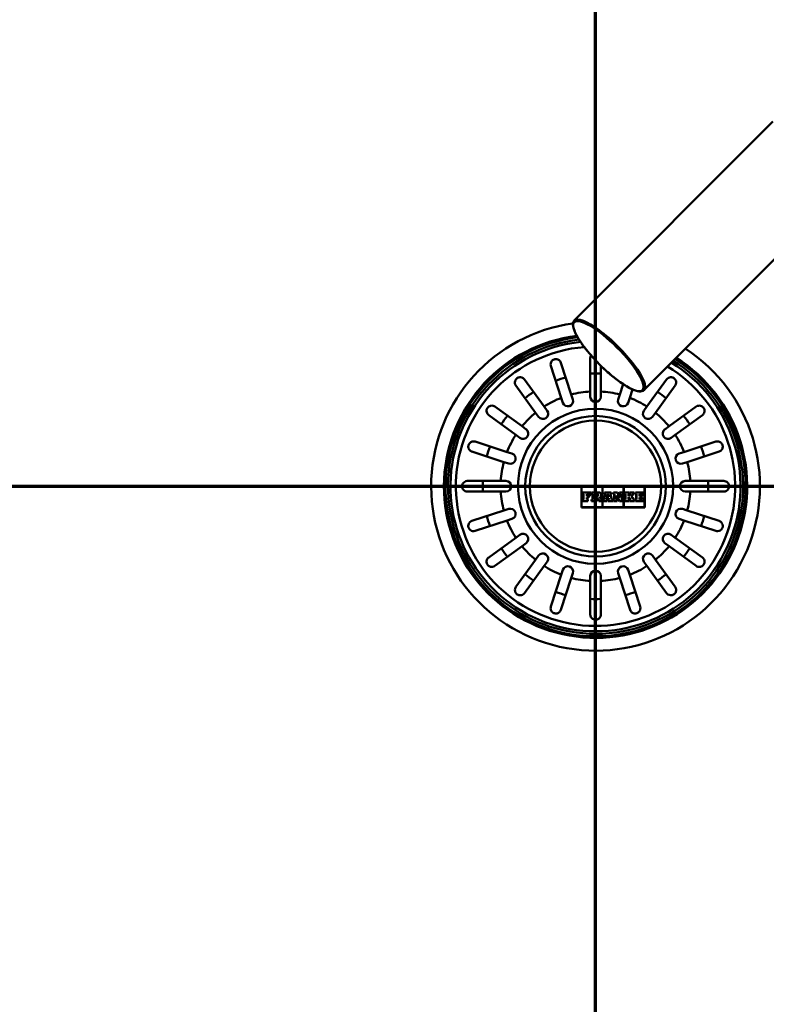
# Paper-space layout 'DF_1' of a CAD drawing. Units: millimetres. Extents: x 0 to 2100, y 0 to 3793.
# Drawn here: x 702 to 915, y 3251 to 3531 of the extents above; entities that cross this region are included whole.
import ezdxf

# ---------------------------------------------------------------- set-up
doc = ezdxf.new("R2010")
doc.units = ezdxf.units.MM
doc.header["$LTSCALE"] = 10
for name, color, linetype, lineweight in [('Section View Lines(ISO)', 7, 'Continuous', 70), ('Visible Edges(ISO)', 7, 'Continuous', 50), ('Visible Tangent Edges(ISO)', 7, 'Continuous', 50)]:
    doc.layers.add(name, color=color, linetype=linetype, lineweight=lineweight)

# ---------------------------------------------------------------- blocks, each defined once
blk = doc.blocks.new('2dTransSection0')
at = {"layer": 'Section View Lines(ISO)', "linetype": 'Continuous'}
blk.add_line((23.66, 339.864), (130.022, 339.864), dxfattribs=at)
blk = doc.blocks.new('2dTransSection1')
at = {"layer": 'Section View Lines(ISO)', "linetype": 'Continuous'}
blk.add_line((86.626, 303.464), (86.626, 379.339), dxfattribs=at)

psp = doc.layouts.new('DF_1')

# ---------------------------------------------------------------- linework, layer by layer
at = {"layer": 'Visible Edges(ISO)'}
for p, q in [((916.7, 3502.46), (860.21, 3445.79)), ((936.53, 3482.69), (880.04, 3426.02)), ((856.5, 3423.81), (853.55, 3432.89)), ((856.4, 3433.81), (859.35, 3424.74)), ((864.76, 3425.6), (864.76, 3435.14)), ((867.76, 3432.95), (867.76, 3425.6)), ((849.2, 3419.56), (843.59, 3427.28)), ((846.02, 3429.05), (851.63, 3421.33)), ((873.16, 3424.74), (874.12, 3427.69)), ((880.89, 3421.33), (886.5, 3429.05)), ((888.92, 3427.28), (883.32, 3419.56)), ((859.35, 3424.74), (859.8, 3423.35)), ((864.76, 3424.14), (864.76, 3425.6)), ((867.76, 3425.6), (867.76, 3424.14)), ((872.71, 3423.35), (873.16, 3424.74)), ((876.79, 3426.19), (876.01, 3423.81)), ((856.95, 3422.43), (856.5, 3423.81)), ((876.01, 3423.81), (875.56, 3422.43)), ((843.57, 3413.27), (835.85, 3418.88)), ((837.61, 3421.3), (845.33, 3415.7)), ((850.06, 3418.39), (849.2, 3419.56)), ((851.63, 3421.33), (852.48, 3420.15)), ((880.03, 3420.15), (880.89, 3421.33)), ((883.32, 3419.56), (882.46, 3418.39)), ((887.19, 3415.7), (894.9, 3421.3)), ((896.67, 3418.88), (888.95, 3413.27)), ((844.75, 3412.41), (843.57, 3413.27)), ((845.33, 3415.7), (846.51, 3414.84)), ((886.01, 3414.84), (887.19, 3415.7)), ((888.95, 3413.27), (887.77, 3412.41)), ((832.01, 3411.34), (841.08, 3408.39)), ((891.43, 3408.39), (900.51, 3411.34)), ((840.15, 3405.54), (831.08, 3408.49)), ((841.08, 3408.39), (842.47, 3407.94)), ((890.05, 3407.94), (891.43, 3408.39)), ((901.43, 3408.49), (892.36, 3405.54)), ((841.54, 3405.09), (840.15, 3405.54)), ((892.36, 3405.54), (890.97, 3405.09)), ((829.76, 3400.14), (839.3, 3400.14)), ((839.3, 3400.14), (840.76, 3400.14)), ((891.76, 3400.14), (893.22, 3400.14)), ((893.22, 3400.14), (902.76, 3400.14)), ((839.3, 3397.14), (829.76, 3397.14)), ((840.76, 3397.14), (839.3, 3397.14)), ((862.26, 3398.64), (862.26, 3392.64)), ((880.26, 3398.64), (862.26, 3398.64)), ((862.3, 3398.59), (868.21, 3398.59)), ((862.3, 3392.68), (862.3, 3398.59)), ((864.94, 3396.9), (862.58, 3396.9)), ((862.58, 3396.9), (862.58, 3396.39)), ((862.58, 3396.39), (862.81, 3396.39)), ((862.62, 3396.86), (864.89, 3396.86)), ((862.62, 3396.43), (862.62, 3396.86)), ((862.85, 3396.43), (862.62, 3396.43)), ((862.81, 3396.39), (862.81, 3394.92)), ((862.85, 3394.88), (862.85, 3396.43)), ((864.43, 3396.43), (863.8, 3396.43)), ((863.8, 3396.43), (863.8, 3395.83)), ((863.84, 3396.39), (864.39, 3396.39)), ((863.84, 3395.87), (863.84, 3396.39)), ((864.39, 3396.39), (864.39, 3396.13)), ((864.43, 3396.18), (864.43, 3396.43)), ((864.89, 3396.86), (864.89, 3396.18)), ((864.94, 3396.13), (864.94, 3396.9)), ((867.21, 3396.9), (865.14, 3396.9)), ((865.14, 3396.9), (865.14, 3396.39)), ((865.14, 3396.39), (865.41, 3396.39)), ((865.18, 3396.86), (867.21, 3396.86)), ((865.18, 3396.43), (865.18, 3396.86)), ((865.45, 3396.43), (865.18, 3396.43)), ((865.41, 3396.39), (865.41, 3394.92)), ((865.45, 3394.88), (865.45, 3396.43)), ((866.32, 3396.46), (866.32, 3395.8)), ((866.65, 3396.46), (866.32, 3396.46)), ((866.36, 3395.84), (866.36, 3396.42)), ((866.36, 3396.42), (866.65, 3396.42)), ((868.21, 3398.59), (868.21, 3392.68)), ((868.26, 3398.59), (874.26, 3398.59)), ((868.26, 3392.68), (868.26, 3398.59)), ((869.05, 3396.39), (868.59, 3394.92)), ((868.62, 3394.88), (869.1, 3396.43)), ((870.69, 3396.9), (868.84, 3396.9)), ((868.84, 3396.9), (868.84, 3396.39)), ((868.84, 3396.39), (869.05, 3396.39)), ((868.88, 3396.43), (868.88, 3396.86)), ((868.88, 3396.86), (870.65, 3396.86)), ((869.1, 3396.43), (868.88, 3396.43)), ((869.64, 3396.43), (869.4, 3395.54)), ((869.46, 3395.58), (869.67, 3396.39)), ((869.72, 3396.43), (869.64, 3396.43)), ((869.67, 3396.39), (869.68, 3396.39)), ((869.68, 3396.39), (869.88, 3395.58)), ((869.94, 3395.54), (869.72, 3396.43)), ((870.65, 3396.43), (870.43, 3396.43)), ((870.43, 3396.43), (870.9, 3394.88)), ((870.94, 3394.92), (870.49, 3396.39)), ((870.49, 3396.39), (870.69, 3396.39)), ((870.65, 3396.86), (870.65, 3396.43)), ((870.69, 3396.39), (870.69, 3396.9)), ((872.51, 3396.9), (871.35, 3396.9)), ((871.35, 3396.9), (871.35, 3396.39)), ((871.35, 3396.39), (871.6, 3396.39)), ((871.4, 3396.43), (871.4, 3396.86)), ((871.4, 3396.86), (872.48, 3396.86)), ((871.64, 3396.43), (871.4, 3396.43)), ((871.6, 3396.39), (871.6, 3394.92)), ((871.64, 3394.88), (871.64, 3396.43)), ((872.48, 3396.86), (873.34, 3395.41)), ((873.3, 3395.57), (872.51, 3396.9)), ((873.09, 3396.9), (873.09, 3396.39)), ((874.1, 3396.9), (873.09, 3396.9)), ((873.09, 3396.39), (873.3, 3396.39)), ((873.14, 3396.86), (874.06, 3396.86)), ((873.14, 3396.43), (873.14, 3396.86)), ((873.34, 3396.43), (873.14, 3396.43)), ((873.3, 3396.39), (873.3, 3395.57)), ((873.34, 3395.41), (873.34, 3396.43)), ((873.78, 3396.43), (873.78, 3394.42)), ((874.06, 3396.43), (873.78, 3396.43)), ((873.82, 3396.39), (874.1, 3396.39)), ((873.82, 3394.37), (873.82, 3396.39)), ((874.06, 3396.86), (874.06, 3396.43)), ((874.1, 3396.39), (874.1, 3396.9)), ((874.26, 3398.59), (874.26, 3392.68)), ((874.3, 3398.59), (880.21, 3398.59)), ((874.3, 3392.68), (874.3, 3398.59)), ((875.85, 3396.9), (874.46, 3396.9)), ((874.46, 3396.9), (874.46, 3396.39)), ((874.46, 3396.39), (874.72, 3396.39)), ((874.5, 3396.86), (875.81, 3396.86)), ((874.5, 3396.43), (874.5, 3396.86)), ((874.76, 3396.43), (874.5, 3396.43)), ((874.72, 3396.39), (874.72, 3394.92)), ((874.76, 3394.88), (874.76, 3396.43)), ((875.61, 3396.43), (875.61, 3395.81)), ((875.81, 3396.43), (875.61, 3396.43)), ((875.66, 3395.86), (875.66, 3396.39)), ((875.66, 3396.39), (875.85, 3396.39)), ((876.2, 3396.39), (875.67, 3395.86)), ((875.69, 3395.81), (876.31, 3396.43)), ((875.81, 3396.86), (875.81, 3396.43)), ((875.85, 3396.39), (875.85, 3396.9)), ((877.22, 3396.9), (876.05, 3396.9)), ((876.05, 3396.9), (876.05, 3396.39)), ((876.05, 3396.39), (876.2, 3396.39)), ((876.09, 3396.86), (877.18, 3396.86)), ((876.09, 3396.43), (876.09, 3396.86)), ((876.31, 3396.43), (876.09, 3396.43)), ((877, 3396.43), (876.42, 3395.84)), ((876.47, 3395.83), (877.02, 3396.39)), ((877.18, 3396.43), (877, 3396.43)), ((877.02, 3396.39), (877.22, 3396.39)), ((877.18, 3396.86), (877.18, 3396.43)), ((877.22, 3396.39), (877.22, 3396.9)), ((879.94, 3396.9), (877.61, 3396.9)), ((877.61, 3396.9), (877.61, 3396.39)), ((877.61, 3396.39), (877.85, 3396.39)), ((877.65, 3396.43), (877.65, 3396.86)), ((877.65, 3396.86), (879.9, 3396.86)), ((877.9, 3396.43), (877.65, 3396.43)), ((877.85, 3396.39), (877.85, 3394.92)), ((877.9, 3394.88), (877.9, 3396.43)), ((878.8, 3396.43), (878.8, 3395.83)), ((879.43, 3396.43), (878.8, 3396.43)), ((878.85, 3396.39), (879.39, 3396.39)), ((878.85, 3395.87), (878.85, 3396.39)), ((879.39, 3396.39), (879.39, 3396.13)), ((879.43, 3396.18), (879.43, 3396.43)), ((879.9, 3396.86), (879.9, 3396.18)), ((879.94, 3396.13), (879.94, 3396.9)), ((880.21, 3398.59), (880.21, 3392.68)), ((880.26, 3392.64), (880.26, 3398.64)), ((893.22, 3397.14), (891.76, 3397.14)), ((902.76, 3397.14), (893.22, 3397.14)), ((862.81, 3394.92), (862.58, 3394.92)), ((862.58, 3394.92), (862.58, 3394.37)), ((862.58, 3394.37), (864.07, 3394.37)), ((862.62, 3394.42), (862.62, 3394.88)), ((862.62, 3394.88), (862.85, 3394.88)), ((864.03, 3394.42), (862.62, 3394.42)), ((863.8, 3395.83), (864.3, 3395.83)), ((864.3, 3395.48), (863.8, 3395.48)), ((863.8, 3395.48), (863.8, 3394.88)), ((863.8, 3394.88), (864.03, 3394.88)), ((864.34, 3395.87), (863.84, 3395.87)), ((863.84, 3395.44), (864.34, 3395.44)), ((863.84, 3394.92), (863.84, 3395.44)), ((864.07, 3394.92), (863.84, 3394.92)), ((864.03, 3394.88), (864.03, 3394.42)), ((864.07, 3394.37), (864.07, 3394.92)), ((864.3, 3395.83), (864.3, 3395.48)), ((864.34, 3395.44), (864.34, 3395.87)), ((864.39, 3396.13), (864.94, 3396.13)), ((864.89, 3396.18), (864.43, 3396.18)), ((865.41, 3394.92), (865.14, 3394.92)), ((865.14, 3394.92), (865.14, 3394.37)), ((865.14, 3394.37), (866.59, 3394.37)), ((865.18, 3394.88), (865.45, 3394.88)), ((865.18, 3394.42), (865.18, 3394.88)), ((866.55, 3394.42), (865.18, 3394.42)), ((866.32, 3395.8), (866.65, 3395.8)), ((866.32, 3395.49), (866.32, 3394.88)), ((866.72, 3395.49), (866.32, 3395.49)), ((866.32, 3394.88), (866.55, 3394.88)), ((866.65, 3395.84), (866.36, 3395.84)), ((866.36, 3395.45), (866.7, 3395.45)), ((866.36, 3394.92), (866.36, 3395.45)), ((866.59, 3394.92), (866.36, 3394.92)), ((866.55, 3394.88), (866.55, 3394.42)), ((866.59, 3394.37), (866.59, 3394.92)), ((866.7, 3395.45), (867.17, 3394.37)), ((867.2, 3394.42), (866.72, 3395.49)), ((867.17, 3394.37), (868.06, 3394.37)), ((868.01, 3394.42), (867.2, 3394.42)), ((867.46, 3395.62), (867.8, 3394.88)), ((867.82, 3394.92), (867.51, 3395.6)), ((867.8, 3394.88), (868.01, 3394.88)), ((868.06, 3394.92), (867.82, 3394.92)), ((868.01, 3394.88), (868.01, 3394.42)), ((868.06, 3394.37), (868.06, 3394.92)), ((868.59, 3394.92), (868.41, 3394.92)), ((868.41, 3394.92), (868.41, 3394.37)), ((868.41, 3394.37), (869.51, 3394.37)), ((868.46, 3394.42), (868.46, 3394.88)), ((868.46, 3394.88), (868.62, 3394.88)), ((869.47, 3394.42), (868.46, 3394.42)), ((869.31, 3395.22), (869.22, 3394.88)), ((869.22, 3394.88), (869.47, 3394.88)), ((869.28, 3394.92), (869.35, 3395.17)), ((869.51, 3394.92), (869.28, 3394.92)), ((870.01, 3395.22), (869.31, 3395.22)), ((869.35, 3395.17), (869.98, 3395.17)), ((869.4, 3395.54), (869.94, 3395.54)), ((869.88, 3395.58), (869.46, 3395.58)), ((869.47, 3394.88), (869.47, 3394.42)), ((869.51, 3394.37), (869.51, 3394.92)), ((869.79, 3394.92), (869.79, 3394.37)), ((870.04, 3394.92), (869.79, 3394.92)), ((869.79, 3394.37), (871.16, 3394.37)), ((869.83, 3394.42), (869.83, 3394.88)), ((869.83, 3394.88), (870.09, 3394.88)), ((871.12, 3394.42), (869.83, 3394.42)), ((869.98, 3395.17), (870.04, 3394.92)), ((870.09, 3394.88), (870.01, 3395.22)), ((870.9, 3394.88), (871.12, 3394.88)), ((871.16, 3394.92), (870.94, 3394.92)), ((871.12, 3394.88), (871.12, 3394.42)), ((871.16, 3394.37), (871.16, 3394.92)), ((871.6, 3394.92), (871.35, 3394.92)), ((871.35, 3394.92), (871.35, 3394.37)), ((871.35, 3394.37), (872.38, 3394.37)), ((871.4, 3394.88), (871.64, 3394.88)), ((871.4, 3394.42), (871.4, 3394.88)), ((872.34, 3394.42), (871.4, 3394.42)), ((872.13, 3396.05), (872.13, 3394.88)), ((873.1, 3394.42), (872.13, 3396.05)), ((872.13, 3394.88), (872.34, 3394.88)), ((872.17, 3394.92), (872.17, 3395.89)), ((872.17, 3395.89), (873.08, 3394.37)), ((872.38, 3394.92), (872.17, 3394.92)), ((872.34, 3394.88), (872.34, 3394.42)), ((872.38, 3394.37), (872.38, 3394.92)), ((873.08, 3394.37), (873.82, 3394.37)), ((873.78, 3394.42), (873.1, 3394.42)), ((874.46, 3394.92), (874.46, 3394.37)), ((874.72, 3394.92), (874.46, 3394.92)), ((874.46, 3394.37), (875.85, 3394.37)), ((874.5, 3394.88), (874.76, 3394.88)), ((874.5, 3394.42), (874.5, 3394.88)), ((875.81, 3394.42), (874.5, 3394.42)), ((875.61, 3395.81), (875.69, 3395.81)), ((875.61, 3395.56), (875.61, 3394.88)), ((875.69, 3395.56), (875.61, 3395.56)), ((875.61, 3394.88), (875.81, 3394.88)), ((875.67, 3395.86), (875.66, 3395.86)), ((875.66, 3395.52), (875.67, 3395.52)), ((875.66, 3394.92), (875.66, 3395.52)), ((875.85, 3394.92), (875.66, 3394.92)), ((875.67, 3395.52), (876.2, 3394.92)), ((876.3, 3394.88), (875.69, 3395.56)), ((875.81, 3394.88), (875.81, 3394.42)), ((875.85, 3394.37), (875.85, 3394.92)), ((876.05, 3394.92), (876.05, 3394.37)), ((876.2, 3394.92), (876.05, 3394.92)), ((876.05, 3394.37), (877.39, 3394.37)), ((876.09, 3394.88), (876.3, 3394.88)), ((876.09, 3394.42), (876.09, 3394.88)), ((877.35, 3394.42), (876.09, 3394.42)), ((876.42, 3395.84), (877.2, 3394.88)), ((877.22, 3394.92), (876.47, 3395.83)), ((877.2, 3394.88), (877.35, 3394.88)), ((877.39, 3394.92), (877.22, 3394.92)), ((877.35, 3394.88), (877.35, 3394.42)), ((877.39, 3394.37), (877.39, 3394.92)), ((877.85, 3394.92), (877.61, 3394.92)), ((877.61, 3394.92), (877.61, 3394.37)), ((877.61, 3394.37), (879.94, 3394.37)), ((877.65, 3394.42), (877.65, 3394.88)), ((877.65, 3394.88), (877.9, 3394.88)), ((879.9, 3394.42), (877.65, 3394.42)), ((878.8, 3395.83), (879.3, 3395.83)), ((879.3, 3395.48), (878.8, 3395.48)), ((878.8, 3395.48), (878.8, 3394.88)), ((878.8, 3394.88), (879.43, 3394.88)), ((879.34, 3395.87), (878.85, 3395.87)), ((878.85, 3395.44), (879.34, 3395.44)), ((878.85, 3394.92), (878.85, 3395.44)), ((879.39, 3394.92), (878.85, 3394.92)), ((879.3, 3395.83), (879.3, 3395.48)), ((879.34, 3395.44), (879.34, 3395.87)), ((879.39, 3396.13), (879.94, 3396.13)), ((879.94, 3395.18), (879.39, 3395.18)), ((879.39, 3395.18), (879.39, 3394.92)), ((879.9, 3396.18), (879.43, 3396.18)), ((879.43, 3394.88), (879.43, 3395.14)), ((879.43, 3395.14), (879.9, 3395.14)), ((879.9, 3395.14), (879.9, 3394.42)), ((879.94, 3394.37), (879.94, 3395.18)), ((831.08, 3388.78), (840.15, 3391.73)), ((840.15, 3391.73), (841.54, 3392.18)), ((862.26, 3392.64), (880.26, 3392.64)), ((868.21, 3392.68), (862.3, 3392.68)), ((874.26, 3392.68), (868.26, 3392.68)), ((880.21, 3392.68), (874.3, 3392.68)), ((890.97, 3392.18), (892.36, 3391.73)), ((892.36, 3391.73), (901.43, 3388.78)), ((841.08, 3388.88), (832.01, 3385.93)), ((842.47, 3389.33), (841.08, 3388.88)), ((891.43, 3388.88), (890.05, 3389.33)), ((900.51, 3385.93), (891.43, 3388.88)), ((835.85, 3378.4), (843.57, 3384)), ((843.57, 3384), (844.75, 3384.86)), ((846.51, 3382.43), (845.33, 3381.58)), ((887.19, 3381.58), (886.01, 3382.43)), ((887.77, 3384.86), (888.95, 3384)), ((888.95, 3384), (896.67, 3378.4)), ((845.33, 3381.58), (837.61, 3375.97)), ((894.9, 3375.97), (887.19, 3381.58)), ((843.59, 3369.99), (849.2, 3377.71)), ((849.2, 3377.71), (850.06, 3378.89)), ((852.48, 3377.13), (851.63, 3375.95)), ((880.89, 3375.95), (880.03, 3377.13)), ((882.46, 3378.89), (883.32, 3377.71)), ((883.32, 3377.71), (888.92, 3369.99)), ((851.63, 3375.95), (846.02, 3368.23)), ((856.5, 3373.46), (856.95, 3374.85)), ((859.8, 3373.92), (859.35, 3372.53)), ((873.16, 3372.53), (872.71, 3373.92)), ((875.56, 3374.85), (876.01, 3373.46)), ((886.5, 3368.23), (880.89, 3375.95)), ((853.55, 3364.39), (856.5, 3373.46)), ((859.35, 3372.53), (856.4, 3363.46)), ((864.76, 3371.68), (864.76, 3373.14)), ((864.76, 3362.14), (864.76, 3371.68)), ((867.76, 3373.14), (867.76, 3371.68)), ((867.76, 3371.68), (867.76, 3362.14)), ((876.11, 3363.46), (873.16, 3372.53)), ((876.01, 3373.46), (878.96, 3364.39))]:
    psp.add_line(p, q, dxfattribs=at)
psp.add_circle((866.26, 3398.64), 20, dxfattribs=at)
for centre, radius, start, end in [((866.26, 3398.64), 42, 96.401, 58.2632), ((858.38, 3422.89), 1.5, 198, 18), ((866.26, 3424.14), 1.5, 180, 0), ((874.14, 3422.89), 1.5, 162, 342), ((851.27, 3419.27), 1.5, 216, 36), ((881.25, 3419.27), 1.5, 144, 324), ((845.63, 3413.63), 1.5, 234, 54), ((886.89, 3413.63), 1.5, 126, 306), ((842.01, 3406.52), 1.5, 252, 72), ((890.51, 3406.52), 1.5, 108, 288), ((840.76, 3398.64), 1.5, 270, 90), ((891.76, 3398.64), 1.5, 90, 270), ((842.01, 3390.76), 1.5, 288, 108), ((890.51, 3390.76), 1.5, 72, 252), ((845.63, 3383.65), 1.5, 306, 126), ((886.89, 3383.65), 1.5, 54, 234), ((851.27, 3378.01), 1.5, 324, 144), ((881.25, 3378.01), 1.5, 36, 216), ((858.38, 3374.38), 1.5, 342, 162), ((866.26, 3373.14), 1.5, 0, 180), ((874.14, 3374.38), 1.5, 18, 198)]:
    psp.add_arc(centre, radius, start, end, dxfattribs=at)
for points, knots in [([(860.21, 3445.79), (859.94, 3445.52), (859.82, 3445.13), (859.82, 3444.11), (860.02, 3443.39), (860.75, 3441.73), (861.29, 3440.78), (862.64, 3438.77), (863.45, 3437.7), (865.26, 3435.55), (866.25, 3434.46), (868.34, 3432.36), (869.43, 3431.36), (871.58, 3429.52), (872.65, 3428.7), (874.67, 3427.31), (875.62, 3426.74), (877.32, 3425.93), (878.07, 3425.69), (879.24, 3425.59), (879.72, 3425.7), (880.04, 3426.02)], [0.006378, 0.006378, 0.006378, 0.006378, 0.25083, 0.25083, 0.582307, 0.582307, 0.913298, 0.913298, 1.23737, 1.23737, 1.559496, 1.559496, 1.881156, 1.881156, 2.203182, 2.203182, 2.526888, 2.526888, 2.856354, 2.856354, 3.147971, 3.147971, 3.147971, 3.147971]), ([(864.76, 3435.14), (864.76, 3435.19), (864.76, 3435.25), (864.77, 3435.37), (864.79, 3435.45), (864.84, 3435.65), (864.9, 3435.78), (864.97, 3435.91)], [-0.6460598, -0.6460598, -0.6460598, -0.6460598, -0.6226459, -0.6226459, -0.5908057, -0.5908057, -0.5301924, -0.5301924, -0.5301924, -0.5301924]), ([(853.55, 3432.89), (853.47, 3433.13), (853.46, 3433.4), (853.55, 3433.84), (853.62, 3434.03), (853.81, 3434.3), (853.9, 3434.4), (854.1, 3434.57), (854.2, 3434.64), (854.41, 3434.74), (854.52, 3434.78), (854.76, 3434.84), (854.89, 3434.85), (855.2, 3434.85), (855.37, 3434.81), (855.78, 3434.65), (855.99, 3434.49), (856.26, 3434.14), (856.35, 3433.98), (856.4, 3433.81)], [-0.7567752, -0.7567752, -0.7567752, -0.7567752, -0.6420761, -0.6420761, -0.5537607, -0.5537607, -0.4937063, -0.4937063, -0.4494205, -0.4494205, -0.4070289, -0.4070289, -0.3588203, -0.3588203, -0.2878434, -0.2878434, -0.1850305, -0.1850305, -0.1177619, -0.1177619, -0.1177619, -0.1177619]), ([(843.59, 3427.28), (843.44, 3427.49), (843.34, 3427.73), (843.29, 3428.18), (843.31, 3428.38), (843.39, 3428.69), (843.45, 3428.83), (843.59, 3429.06), (843.68, 3429.17), (843.86, 3429.34), (843.95, 3429.41), (844.17, 3429.53), (844.28, 3429.58), (844.58, 3429.66), (844.76, 3429.68), (845.2, 3429.64), (845.45, 3429.55), (845.8, 3429.3), (845.92, 3429.18), (846.02, 3429.05)], [-0.7539225, -0.7539225, -0.7539225, -0.7539225, -0.6414311, -0.6414311, -0.5536443, -0.5536443, -0.4939103, -0.4939103, -0.4435808, -0.4435808, -0.4024597, -0.4024597, -0.3551581, -0.3551581, -0.283018, -0.283018, -0.1808136, -0.1808136, -0.1177845, -0.1177845, -0.1177845, -0.1177845]), ([(886.5, 3429.05), (886.64, 3429.25), (886.84, 3429.41), (887.24, 3429.6), (887.44, 3429.65), (887.77, 3429.67), (887.91, 3429.66), (888.18, 3429.6), (888.31, 3429.55), (888.53, 3429.43), (888.62, 3429.36), (888.81, 3429.2), (888.89, 3429.1), (889.06, 3428.84), (889.13, 3428.67), (889.23, 3428.25), (889.22, 3427.98), (889.1, 3427.57), (889.02, 3427.42), (888.92, 3427.28)], [-0.7543058, -0.7543058, -0.7543058, -0.7543058, -0.6445362, -0.6445362, -0.5556314, -0.5556314, -0.4952491, -0.4952491, -0.4445258, -0.4445258, -0.4034435, -0.4034435, -0.3551738, -0.3551738, -0.2830864, -0.2830864, -0.1809472, -0.1809472, -0.117785, -0.117785, -0.117785, -0.117785]), ([(835.85, 3418.88), (835.64, 3419.02), (835.48, 3419.22), (835.29, 3419.62), (835.24, 3419.82), (835.22, 3420.14), (835.23, 3420.29), (835.3, 3420.56), (835.34, 3420.68), (835.47, 3420.91), (835.53, 3421), (835.7, 3421.19), (835.8, 3421.27), (836.05, 3421.44), (836.22, 3421.51), (836.65, 3421.61), (836.91, 3421.6), (837.32, 3421.48), (837.47, 3421.4), (837.61, 3421.3)], [-0.7543058, -0.7543058, -0.7543058, -0.7543058, -0.6445362, -0.6445362, -0.5556314, -0.5556314, -0.4952491, -0.4952491, -0.4445258, -0.4445258, -0.4034435, -0.4034435, -0.3551738, -0.3551738, -0.2830864, -0.2830864, -0.1809472, -0.1809472, -0.117785, -0.117785, -0.117785, -0.117785]), ([(894.9, 3421.3), (895.11, 3421.46), (895.35, 3421.55), (895.8, 3421.6), (896, 3421.59), (896.31, 3421.5), (896.45, 3421.45), (896.68, 3421.3), (896.79, 3421.22), (896.96, 3421.03), (897.03, 3420.94), (897.15, 3420.73), (897.2, 3420.61), (897.28, 3420.32), (897.3, 3420.13), (897.26, 3419.7), (897.17, 3419.45), (896.92, 3419.1), (896.8, 3418.98), (896.67, 3418.88)], [-0.7539225, -0.7539225, -0.7539225, -0.7539225, -0.6414311, -0.6414311, -0.5536443, -0.5536443, -0.4939103, -0.4939103, -0.4435808, -0.4435808, -0.4024597, -0.4024597, -0.3551581, -0.3551581, -0.283018, -0.283018, -0.1808136, -0.1808136, -0.1177845, -0.1177845, -0.1177845, -0.1177845]), ([(831.08, 3408.49), (830.83, 3408.57), (830.61, 3408.71), (830.3, 3409.05), (830.2, 3409.22), (830.09, 3409.53), (830.06, 3409.66), (830.04, 3409.93), (830.04, 3410.04), (830.08, 3410.28), (830.12, 3410.39), (830.21, 3410.62), (830.28, 3410.73), (830.46, 3410.97), (830.6, 3411.09), (830.97, 3411.32), (831.22, 3411.41), (831.66, 3411.42), (831.84, 3411.4), (832.01, 3411.34)], [-0.7567842, -0.7567842, -0.7567842, -0.7567842, -0.6418499, -0.6418499, -0.5536274, -0.5536274, -0.4936278, -0.4936278, -0.4493618, -0.4493618, -0.4069555, -0.4069555, -0.3587108, -0.3587108, -0.2876079, -0.2876079, -0.1847733, -0.1847733, -0.1177627, -0.1177627, -0.1177627, -0.1177627]), ([(900.51, 3411.34), (900.75, 3411.42), (901.02, 3411.44), (901.46, 3411.35), (901.65, 3411.27), (901.92, 3411.09), (902.02, 3410.99), (902.19, 3410.79), (902.26, 3410.7), (902.36, 3410.48), (902.4, 3410.37), (902.46, 3410.13), (902.47, 3410), (902.47, 3409.7), (902.43, 3409.52), (902.27, 3409.12), (902.11, 3408.9), (901.76, 3408.63), (901.6, 3408.54), (901.43, 3408.49)], [-0.7567752, -0.7567752, -0.7567752, -0.7567752, -0.6420761, -0.6420761, -0.5537607, -0.5537607, -0.4937063, -0.4937063, -0.4494205, -0.4494205, -0.4070289, -0.4070289, -0.3588203, -0.3588203, -0.2878434, -0.2878434, -0.1850305, -0.1850305, -0.1177619, -0.1177619, -0.1177619, -0.1177619]), ([(829.76, 3397.14), (829.56, 3397.14), (829.37, 3397.18), (828.99, 3397.33), (828.82, 3397.45), (828.57, 3397.7), (828.48, 3397.83), (828.36, 3398.08), (828.32, 3398.2), (828.27, 3398.43), (828.26, 3398.55), (828.26, 3398.79), (828.28, 3398.91), (828.35, 3399.19), (828.42, 3399.33), (828.63, 3399.65), (828.8, 3399.82), (829.24, 3400.07), (829.49, 3400.14), (829.76, 3400.14)], [-0.6658084, -0.6658084, -0.6658084, -0.6658084, -0.5780609, -0.5780609, -0.4806471, -0.4806471, -0.4124295, -0.4124295, -0.3649902, -0.3649902, -0.3235405, -0.3235405, -0.2788179, -0.2788179, -0.2155972, -0.2155972, -0.1127232, -0.1127232, -0.0002888, -0.0002888, -0.0002888, -0.0002888]), ([(902.76, 3400.14), (902.95, 3400.14), (903.15, 3400.1), (903.52, 3399.94), (903.7, 3399.82), (903.94, 3399.57), (904.03, 3399.44), (904.16, 3399.19), (904.2, 3399.07), (904.25, 3398.84), (904.26, 3398.73), (904.25, 3398.48), (904.24, 3398.36), (904.16, 3398.09), (904.1, 3397.94), (903.89, 3397.62), (903.71, 3397.46), (903.28, 3397.21), (903.02, 3397.14), (902.76, 3397.14)], [-0.6658084, -0.6658084, -0.6658084, -0.6658084, -0.5780609, -0.5780609, -0.4806471, -0.4806471, -0.4124295, -0.4124295, -0.3649902, -0.3649902, -0.3235405, -0.3235405, -0.2788179, -0.2788179, -0.2155972, -0.2155972, -0.1127232, -0.1127232, -0.0002888, -0.0002888, -0.0002888, -0.0002888]), ([(866.65, 3396.46), (866.69, 3396.46), (866.74, 3396.45), (866.82, 3396.42), (866.85, 3396.39), (866.91, 3396.33), (866.94, 3396.3), (866.97, 3396.22), (866.98, 3396.17), (866.98, 3396.09), (866.97, 3396.04), (866.94, 3395.96), (866.91, 3395.93), (866.85, 3395.87), (866.82, 3395.84), (866.74, 3395.81), (866.69, 3395.8), (866.65, 3395.8)], [-0.09962461, -0.09962461, -0.09962461, -0.09962461, -0.08717304, -0.08717304, -0.07472146, -0.07472146, -0.06226627, -0.06226627, -0.04981108, -0.04981108, -0.0373565, -0.0373565, -0.02490193, -0.02490193, -0.01245096, -0.01245096, 0, 0, 0, 0]), ([(866.65, 3395.84), (866.69, 3395.84), (866.72, 3395.85), (866.79, 3395.88), (866.83, 3395.9), (866.88, 3395.95), (866.9, 3395.98), (866.93, 3396.06), (866.94, 3396.09), (866.94, 3396.17), (866.93, 3396.2), (866.9, 3396.28), (866.88, 3396.31), (866.83, 3396.36), (866.79, 3396.38), (866.72, 3396.41), (866.69, 3396.42), (866.65, 3396.42)], [0, 0, 0, 0, 0.01083664, 0.01083664, 0.02167328, 0.02167328, 0.03251307, 0.03251307, 0.04335286, 0.04335286, 0.05419319, 0.05419319, 0.06503351, 0.06503351, 0.07587068, 0.07587068, 0.08670785, 0.08670785, 0.08670785, 0.08670785]), ([(867.51, 3395.6), (867.59, 3395.63), (867.67, 3395.69), (867.79, 3395.83), (867.83, 3395.91), (867.89, 3396.07), (867.9, 3396.16), (867.89, 3396.35), (867.87, 3396.44), (867.79, 3396.59), (867.74, 3396.67), (867.6, 3396.79), (867.52, 3396.83), (867.37, 3396.89), (867.29, 3396.9), (867.21, 3396.9)], [0.2069346, 0.2069346, 0.2069346, 0.2069346, 0.2327977, 0.2327977, 0.2586607, 0.2586607, 0.284532, 0.284532, 0.3104033, 0.3104033, 0.3362739, 0.3362739, 0.3621445, 0.3621445, 0.3840784, 0.3840784, 0.3840784, 0.3840784]), ([(867.46, 3395.62), (867.53, 3395.65), (867.6, 3395.69), (867.73, 3395.82), (867.77, 3395.89), (867.84, 3396.04), (867.86, 3396.12), (867.86, 3396.3), (867.84, 3396.38), (867.78, 3396.53), (867.73, 3396.6), (867.61, 3396.73), (867.54, 3396.77), (867.39, 3396.84), (867.3, 3396.86), (867.21, 3396.86), (867.21, 3396.86), (867.21, 3396.86)], [0.1940177, 0.1940177, 0.1940177, 0.1940177, 0.2182661, 0.2182661, 0.2425145, 0.2425145, 0.2667707, 0.2667707, 0.2910268, 0.2910268, 0.3152829, 0.3152829, 0.339539, 0.339539, 0.3637872, 0.3637872, 0.3640627, 0.3640627, 0.3640627, 0.3640627]), ([(832.01, 3385.93), (831.76, 3385.85), (831.5, 3385.84), (831.05, 3385.93), (830.87, 3386), (830.6, 3386.19), (830.49, 3386.28), (830.32, 3386.48), (830.26, 3386.58), (830.15, 3386.79), (830.11, 3386.9), (830.05, 3387.14), (830.04, 3387.27), (830.05, 3387.58), (830.09, 3387.75), (830.25, 3388.16), (830.41, 3388.37), (830.75, 3388.64), (830.91, 3388.73), (831.08, 3388.78)], [-0.7567752, -0.7567752, -0.7567752, -0.7567752, -0.6420761, -0.6420761, -0.5537607, -0.5537607, -0.4937063, -0.4937063, -0.4494205, -0.4494205, -0.4070289, -0.4070289, -0.3588203, -0.3588203, -0.2878434, -0.2878434, -0.1850305, -0.1850305, -0.1177619, -0.1177619, -0.1177619, -0.1177619]), ([(901.43, 3388.78), (901.68, 3388.7), (901.9, 3388.56), (902.21, 3388.22), (902.31, 3388.05), (902.43, 3387.75), (902.46, 3387.61), (902.47, 3387.35), (902.47, 3387.23), (902.43, 3387), (902.4, 3386.89), (902.3, 3386.65), (902.24, 3386.54), (902.05, 3386.3), (901.92, 3386.18), (901.55, 3385.95), (901.29, 3385.87), (900.85, 3385.85), (900.68, 3385.88), (900.51, 3385.93)], [-0.7567842, -0.7567842, -0.7567842, -0.7567842, -0.6418499, -0.6418499, -0.5536274, -0.5536274, -0.4936278, -0.4936278, -0.4493618, -0.4493618, -0.4069555, -0.4069555, -0.3587108, -0.3587108, -0.2876079, -0.2876079, -0.1847733, -0.1847733, -0.1177627, -0.1177627, -0.1177627, -0.1177627]), ([(837.61, 3375.97), (837.4, 3375.82), (837.16, 3375.72), (836.71, 3375.67), (836.51, 3375.69), (836.2, 3375.77), (836.07, 3375.83), (835.83, 3375.97), (835.73, 3376.06), (835.56, 3376.24), (835.49, 3376.33), (835.36, 3376.55), (835.32, 3376.66), (835.23, 3376.96), (835.22, 3377.14), (835.26, 3377.57), (835.35, 3377.83), (835.59, 3378.18), (835.71, 3378.3), (835.85, 3378.4)], [-0.7539225, -0.7539225, -0.7539225, -0.7539225, -0.6414311, -0.6414311, -0.5536443, -0.5536443, -0.4939103, -0.4939103, -0.4435808, -0.4435808, -0.4024597, -0.4024597, -0.3551581, -0.3551581, -0.283018, -0.283018, -0.1808136, -0.1808136, -0.1177845, -0.1177845, -0.1177845, -0.1177845]), ([(896.67, 3378.4), (896.87, 3378.25), (897.03, 3378.05), (897.23, 3377.65), (897.27, 3377.46), (897.29, 3377.13), (897.28, 3376.99), (897.22, 3376.72), (897.17, 3376.59), (897.05, 3376.37), (896.98, 3376.27), (896.82, 3376.09), (896.72, 3376), (896.46, 3375.83), (896.29, 3375.76), (895.87, 3375.66), (895.6, 3375.67), (895.19, 3375.8), (895.04, 3375.87), (894.9, 3375.97)], [-0.7543058, -0.7543058, -0.7543058, -0.7543058, -0.6445362, -0.6445362, -0.5556314, -0.5556314, -0.4952491, -0.4952491, -0.4445258, -0.4445258, -0.4034435, -0.4034435, -0.3551738, -0.3551738, -0.2830864, -0.2830864, -0.1809472, -0.1809472, -0.117785, -0.117785, -0.117785, -0.117785]), ([(846.02, 3368.23), (845.87, 3368.02), (845.67, 3367.86), (845.27, 3367.67), (845.08, 3367.62), (844.75, 3367.6), (844.61, 3367.61), (844.34, 3367.68), (844.21, 3367.72), (843.99, 3367.84), (843.89, 3367.91), (843.71, 3368.08), (843.62, 3368.18), (843.45, 3368.43), (843.38, 3368.6), (843.28, 3369.03), (843.29, 3369.29), (843.42, 3369.7), (843.49, 3369.85), (843.59, 3369.99)], [-0.7543058, -0.7543058, -0.7543058, -0.7543058, -0.6445362, -0.6445362, -0.5556314, -0.5556314, -0.4952491, -0.4952491, -0.4445258, -0.4445258, -0.4034435, -0.4034435, -0.3551738, -0.3551738, -0.2830864, -0.2830864, -0.1809472, -0.1809472, -0.117785, -0.117785, -0.117785, -0.117785]), ([(888.92, 3369.99), (889.08, 3369.78), (889.17, 3369.54), (889.22, 3369.09), (889.21, 3368.89), (889.12, 3368.58), (889.07, 3368.45), (888.92, 3368.21), (888.84, 3368.11), (888.65, 3367.93), (888.56, 3367.87), (888.35, 3367.74), (888.23, 3367.7), (887.94, 3367.61), (887.75, 3367.6), (887.32, 3367.64), (887.07, 3367.73), (886.72, 3367.97), (886.6, 3368.09), (886.5, 3368.23)], [-0.7539225, -0.7539225, -0.7539225, -0.7539225, -0.6414311, -0.6414311, -0.5536443, -0.5536443, -0.4939103, -0.4939103, -0.4435808, -0.4435808, -0.4024597, -0.4024597, -0.3551581, -0.3551581, -0.283018, -0.283018, -0.1808136, -0.1808136, -0.1177845, -0.1177845, -0.1177845, -0.1177845]), ([(856.4, 3363.46), (856.32, 3363.21), (856.18, 3362.99), (855.84, 3362.68), (855.67, 3362.58), (855.37, 3362.47), (855.23, 3362.44), (854.97, 3362.42), (854.85, 3362.42), (854.62, 3362.46), (854.51, 3362.49), (854.27, 3362.59), (854.16, 3362.66), (853.92, 3362.84), (853.8, 3362.98), (853.57, 3363.35), (853.49, 3363.6), (853.47, 3364.04), (853.5, 3364.22), (853.55, 3364.39)], [-0.7567842, -0.7567842, -0.7567842, -0.7567842, -0.6418499, -0.6418499, -0.5536274, -0.5536274, -0.4936278, -0.4936278, -0.4493618, -0.4493618, -0.4069555, -0.4069555, -0.3587108, -0.3587108, -0.2876079, -0.2876079, -0.1847733, -0.1847733, -0.1177627, -0.1177627, -0.1177627, -0.1177627]), ([(878.96, 3364.39), (879.04, 3364.14), (879.06, 3363.88), (878.97, 3363.43), (878.89, 3363.25), (878.71, 3362.98), (878.61, 3362.87), (878.41, 3362.7), (878.32, 3362.64), (878.1, 3362.53), (877.99, 3362.49), (877.75, 3362.43), (877.62, 3362.42), (877.32, 3362.43), (877.14, 3362.47), (876.74, 3362.63), (876.52, 3362.79), (876.25, 3363.13), (876.17, 3363.29), (876.11, 3363.46)], [-0.7567752, -0.7567752, -0.7567752, -0.7567752, -0.6420761, -0.6420761, -0.5537607, -0.5537607, -0.4937063, -0.4937063, -0.4494205, -0.4494205, -0.4070289, -0.4070289, -0.3588203, -0.3588203, -0.2878434, -0.2878434, -0.1850305, -0.1850305, -0.1177619, -0.1177619, -0.1177619, -0.1177619]), ([(867.76, 3362.14), (867.76, 3361.94), (867.72, 3361.75), (867.57, 3361.37), (867.44, 3361.2), (867.19, 3360.95), (867.06, 3360.86), (866.81, 3360.74), (866.69, 3360.7), (866.46, 3360.65), (866.35, 3360.63), (866.1, 3360.64), (865.98, 3360.66), (865.71, 3360.73), (865.56, 3360.8), (865.24, 3361.01), (865.08, 3361.18), (864.83, 3361.62), (864.76, 3361.87), (864.76, 3362.14)], [-0.6658084, -0.6658084, -0.6658084, -0.6658084, -0.5780609, -0.5780609, -0.4806471, -0.4806471, -0.4124295, -0.4124295, -0.3649902, -0.3649902, -0.3235405, -0.3235405, -0.2788179, -0.2788179, -0.2155972, -0.2155972, -0.1127232, -0.1127232, -0.0002888, -0.0002888, -0.0002888, -0.0002888])]:
    psp.add_open_spline(points, degree=3, knots=knots, dxfattribs=at)
at = {"layer": 'Visible Tangent Edges(ISO)'}
for radius in [22.08, 18.68]:
    psp.add_circle((866.26, 3398.64), radius, dxfattribs=at)
for radius, start, end in [(46.79, 97.882, 56.894), (43.15, 97.0868, 57.9067), (42.7, 96.8347, 58.0448), (41.28, 95.8928, 58.498), (39.75, 94.6292, 59.0217), (32.11, 87.3229, 92.6771), (32.11, 105.3229, 110.6771), (32.11, 123.3229, 128.6771), (27, 93.1847, 104.8153), (27, 75.1847, 86.8153), (32.11, 51.3229, 56.6771), (27, 111.1847, 122.8153), (27, 57.1847, 68.8153), (27, 129.1847, 140.8153), (27, 39.1847, 50.8153), (32.11, 141.3229, 146.6771), (32.11, 33.3229, 38.6771), (27, 147.1847, 158.8153), (27, 21.1847, 32.8153), (32.11, 159.3229, 164.6771), (32.11, 15.3229, 20.6771), (27, 165.1847, 176.8153), (27, 3.1847, 14.8153), (32.11, 177.3229, 182.6771), (32.11, 357.3229, 2.6771), (27, 183.1847, 194.8153), (27, 345.1847, 356.8153), (32.11, 195.3229, 200.6771), (27, 201.1847, 212.8153), (27, 327.1847, 338.8153), (32.11, 339.3229, 344.6771), (32.11, 213.3229, 218.6771), (27, 219.1847, 230.8153), (27, 309.1847, 320.8153), (32.11, 321.3229, 326.6771), (27, 237.1847, 248.8153), (27, 291.1847, 302.8153), (32.11, 231.3229, 236.6771), (27, 255.1847, 266.8153), (27, 273.1847, 284.8153), (32.11, 303.3229, 308.6771), (32.11, 249.3229, 254.6771), (32.11, 285.3229, 290.6771), (32.11, 267.3229, 272.6771)]:
    psp.add_arc((866.26, 3398.64), radius, start, end, dxfattribs=at)
psp.add_ellipse((870.13, 3435.91), major_axis=(9.92, -9.88), ratio=0.252964, start_param=0, end_param=3.141593, dxfattribs=at)
psp.add_ellipse((869.92, 3435.7), major_axis=(-9.7, 9.67), ratio=0.252964, dxfattribs=at)

# ---------------------------------------------------------------- block references
at = {"layer": 'Section View Lines(ISO)', "xscale": 10, "yscale": 10, "zscale": 10}
for name in ['2dTransSection1', '2dTransSection0']:
    psp.add_blockref(name, (0, 0), dxfattribs=at)

doc.saveas('drawing.dxf')
